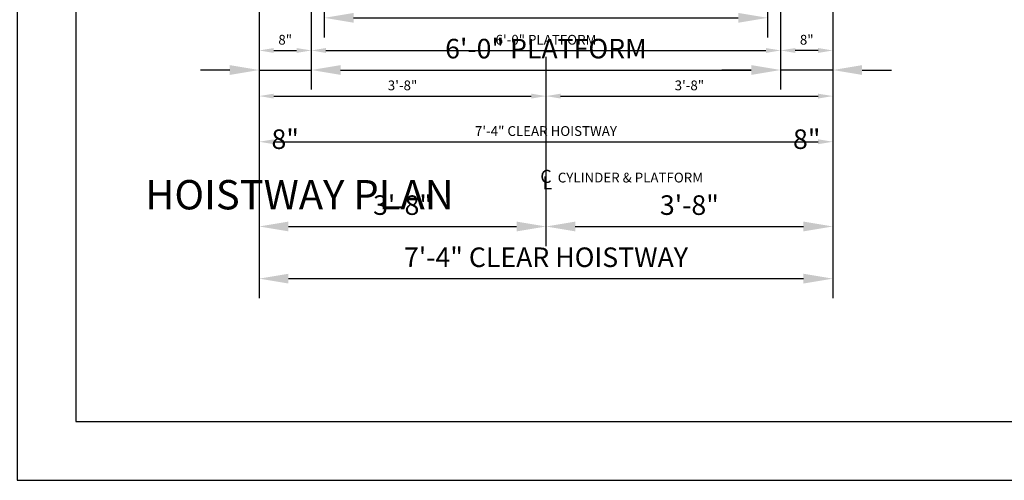
# Model space of a CAD drawing. Extents: x -105 to 423, y -281 to -71.
# Drawn here: x 159 to 311, y -281 to -210 of the extents above; entities that cross this region are included whole.
import ezdxf
from ezdxf.enums import TextEntityAlignment as Align

# ---------------------------------------------------------------- set-up
doc = ezdxf.new("R2010")
doc.units = 0
doc.header["$LTSCALE"] = 16
doc.header["$MEASUREMENT"] = 0
doc.linetypes.add('CENTER2', pattern=[1.125, 0.75, -0.125, 0.125, -0.125])
doc.layers.get('0').update_dxf_attribs({"linetype": 'CONTINUOUS'})
doc.layers.get('DEFPOINTS').update_dxf_attribs({"linetype": 'CONTINUOUS'})
for name, color, linetype in [('2', 1, 'CENTER2'), ('3', 3, 'CONTINUOUS'), ('5', 5, 'CONTINUOUS'), ('5 @ 24', 5, 'CONTINUOUS'), ('5 @ 48', 5, 'CONTINUOUS'), ('8', 6, 'CONTINUOUS'), ('9', 6, 'CONTINUOUS')]:
    doc.layers.add(name, color=color, linetype=linetype)
doc.styles.add('BASIC', font='romans.shx')
doc.styles.add('ITALIC', font='SIMPLEX', dxfattribs={"oblique": 10})
doc.styles.get("Standard").update_dxf_attribs({"font": 'romans.shx'})
doc.dimstyles.new('DEI', dxfattribs={"dimscale": 16, "dimtxt": 0.0625, "dimasz": 0.09375, "dimexe": 0.0625, "dimexo": 0.0625, "dimgap": 0.03125, "dimtad": 1, "dimdec": 5, "dimrnd": 0.03125, "dimzin": 3, "dimdsep": 46, "dimlunit": 4, "dimtxsty": 'Standard', "dimcen": 0.09375, "dimclrd": 256, "dimclre": 256, "dimclrt": 3, "dimadec": 0, "dimazin": 0, "dimtfac": 1, "dimtdec": 5, "dimtmove": 2, "dimatfit": 0, "dimfxl": 0, "dimfrac": 2, "dimtolj": 1, "dimtzin": 3, "dimarcsym": 0})

# ---------------------------------------------------------------- blocks, each defined once
blk = doc.blocks.new('*D553')
at = {"layer": '5', "lineweight": -2, "transparency": 16777216}
for p, q in [((196.22, -183.62), (196.22, -230.62)), ((284.22, -183.62), (284.22, -230.62)), ((198.47, -229.12), (281.97, -229.12))]:
    blk.add_line(p, q, dxfattribs=at)
at = {"layer": '5', "transparency": 16777216}
for points in [[(198.47, -228.75), (198.47, -229.5), (196.22, -229.12)], [(281.97, -228.75), (281.97, -229.5), (284.22, -229.12)]]:
    blk.add_solid(points, dxfattribs=at)
at = {"layer": 'DEFPOINTS', "color": 0, "transparency": 16777216}
for p in [(196.22, -182.12), (284.22, -182.12), (284.22, -229.12)]:
    blk.add_point(p, dxfattribs=at)
at = {"layer": '5', "color": 3, "transparency": 16777216, "insert": (240.22, -227.48), "char_height": 1.5, "attachment_point": 5}
blk.add_mtext('\\A1;7\'-4" CLEAR HOISTWAY', dxfattribs=at)
blk = doc.blocks.new('*D554')
at = {"layer": '5', "lineweight": -2, "transparency": 16777216}
for p, q in [((196.22, -185.12), (196.22, -253.12)), ((284.22, -185.12), (284.22, -253.12)), ((200.72, -250.12), (279.72, -250.12))]:
    blk.add_line(p, q, dxfattribs=at)
at = {"layer": '5', "transparency": 16777216}
for points in [[(200.72, -249.37), (200.72, -250.87), (196.22, -250.12)], [(279.72, -249.37), (279.72, -250.87), (284.22, -250.12)]]:
    blk.add_solid(points, dxfattribs=at)
at = {"layer": 'DEFPOINTS', "color": 0, "transparency": 16777216}
for p in [(196.22, -182.12), (284.22, -182.12), (284.22, -250.12)]:
    blk.add_point(p, dxfattribs=at)
at = {"layer": '5', "color": 3, "transparency": 16777216, "insert": (240.22, -246.84), "char_height": 3, "attachment_point": 5}
blk.add_mtext('\\A1;7\'-4" CLEAR HOISTWAY', dxfattribs=at)
blk = doc.blocks.new('*D556')
at = {"layer": '5', "lineweight": -2, "transparency": 16777216}
blk.add_line((198.47, -222.12), (237.97, -222.12), dxfattribs=at)
at = {"layer": '5', "transparency": 16777216}
for points in [[(198.47, -221.75), (198.47, -222.5), (196.22, -222.12)], [(237.97, -221.75), (237.97, -222.5), (240.22, -222.12)]]:
    blk.add_solid(points, dxfattribs=at)
at = {"layer": 'DEFPOINTS', "color": 0, "transparency": 16777216}
for p in [(196.22, -222.12), (240.22, -222.12), (240.22, -222.12)]:
    blk.add_point(p, dxfattribs=at)
at = {"layer": '5', "color": 3, "transparency": 16777216, "insert": (218.22, -220.48), "char_height": 1.5, "attachment_point": 5}
blk.add_mtext('\\A1;3\'-8"', dxfattribs=at)
blk = doc.blocks.new('*D557')
at = {"layer": '5', "lineweight": -2, "transparency": 16777216}
for p, q in [((196.22, -225.12), (196.22, -245.12)), ((240.22, -225.12), (240.22, -245.12)), ((200.72, -242.12), (235.72, -242.12))]:
    blk.add_line(p, q, dxfattribs=at)
at = {"layer": '5', "transparency": 16777216}
for points in [[(200.72, -241.37), (200.72, -242.87), (196.22, -242.12)], [(235.72, -241.37), (235.72, -242.87), (240.22, -242.12)]]:
    blk.add_solid(points, dxfattribs=at)
at = {"layer": 'DEFPOINTS', "color": 0, "transparency": 16777216}
for p in [(196.22, -222.12), (240.22, -222.12), (240.22, -242.12)]:
    blk.add_point(p, dxfattribs=at)
at = {"layer": '5', "color": 3, "transparency": 16777216, "insert": (218.22, -238.84), "char_height": 3, "attachment_point": 5}
blk.add_mtext('\\A1;3\'-8"', dxfattribs=at)
blk = doc.blocks.new('*D559')
at = {"layer": '5', "lineweight": -2, "transparency": 16777216}
blk.add_line((242.47, -222.12), (281.97, -222.12), dxfattribs=at)
at = {"layer": '5', "transparency": 16777216}
for points in [[(242.47, -221.75), (242.47, -222.5), (240.22, -222.12)], [(281.97, -221.75), (281.97, -222.5), (284.22, -222.12)]]:
    blk.add_solid(points, dxfattribs=at)
at = {"layer": 'DEFPOINTS', "color": 0, "transparency": 16777216}
for p in [(240.22, -222.12), (284.22, -222.12), (284.22, -222.12)]:
    blk.add_point(p, dxfattribs=at)
at = {"layer": '5', "color": 3, "transparency": 16777216, "insert": (262.22, -220.48), "char_height": 1.5, "attachment_point": 5}
blk.add_mtext('\\A1;3\'-8"', dxfattribs=at)
blk = doc.blocks.new('*D560')
at = {"layer": '5', "lineweight": -2, "transparency": 16777216}
for p, q in [((240.22, -225.12), (240.22, -245.12)), ((284.22, -225.12), (284.22, -245.12)), ((244.72, -242.12), (279.72, -242.12))]:
    blk.add_line(p, q, dxfattribs=at)
at = {"layer": '5', "transparency": 16777216}
for points in [[(244.72, -241.37), (244.72, -242.87), (240.22, -242.12)], [(279.72, -241.37), (279.72, -242.87), (284.22, -242.12)]]:
    blk.add_solid(points, dxfattribs=at)
at = {"layer": 'DEFPOINTS', "color": 0, "transparency": 16777216}
for p in [(240.22, -222.12), (284.22, -222.12), (284.22, -242.12)]:
    blk.add_point(p, dxfattribs=at)
at = {"layer": '5', "color": 3, "transparency": 16777216, "insert": (262.22, -238.84), "char_height": 3, "attachment_point": 5}
blk.add_mtext('\\A1;3\'-8"', dxfattribs=at)
blk = doc.blocks.new('*D562')
at = {"layer": '5', "lineweight": -2, "transparency": 16777216}
for p, q in [((204.22, -202.62), (204.22, -216.62)), ((276.22, -202.62), (276.22, -216.62)), ((206.47, -215.12), (273.97, -215.12))]:
    blk.add_line(p, q, dxfattribs=at)
at = {"layer": '5', "transparency": 16777216}
for points in [[(206.47, -214.75), (206.47, -215.5), (204.22, -215.12)], [(273.97, -214.75), (273.97, -215.5), (276.22, -215.12)]]:
    blk.add_solid(points, dxfattribs=at)
at = {"layer": 'DEFPOINTS', "color": 0, "transparency": 16777216}
for p in [(204.22, -201.12), (276.22, -201.12), (276.22, -215.12)]:
    blk.add_point(p, dxfattribs=at)
at = {"layer": '5', "color": 3, "transparency": 16777216, "insert": (240.22, -213.48), "char_height": 1.5, "attachment_point": 5}
blk.add_mtext('\\A1;6\'-0" PLATFORM', dxfattribs=at)
blk = doc.blocks.new('*D563')
at = {"layer": '5', "lineweight": -2, "transparency": 16777216}
for p, q in [((204.22, -204.12), (204.22, -221.12)), ((276.22, -204.12), (276.22, -221.12)), ((208.72, -218.12), (271.72, -218.12))]:
    blk.add_line(p, q, dxfattribs=at)
at = {"layer": '5', "transparency": 16777216}
for points in [[(208.72, -217.37), (208.72, -218.87), (204.22, -218.12)], [(271.72, -217.37), (271.72, -218.87), (276.22, -218.12)]]:
    blk.add_solid(points, dxfattribs=at)
at = {"layer": 'DEFPOINTS', "color": 0, "transparency": 16777216}
for p in [(204.22, -201.12), (276.22, -201.12), (276.22, -218.12)]:
    blk.add_point(p, dxfattribs=at)
at = {"layer": '5', "color": 3, "transparency": 16777216, "insert": (240.22, -214.84), "char_height": 3, "attachment_point": 5}
blk.add_mtext('\\A1;6\'-0" PLATFORM', dxfattribs=at)
blk = doc.blocks.new('*D565')
at = {"layer": '5', "lineweight": -2, "transparency": 16777216}
for p, q in [((206.22, -202.62), (206.22, -209.62)), ((274.22, -202.62), (274.22, -209.62)), ((208.47, -208.12), (271.97, -208.12))]:
    blk.add_line(p, q, dxfattribs=at)
at = {"layer": '5', "transparency": 16777216}
for points in [[(208.47, -207.75), (208.47, -208.5), (206.22, -208.12)], [(271.97, -207.75), (271.97, -208.5), (274.22, -208.12)]]:
    blk.add_solid(points, dxfattribs=at)
at = {"layer": 'DEFPOINTS', "color": 0, "transparency": 16777216}
for p in [(206.22, -201.12), (274.22, -201.12), (274.22, -208.12)]:
    blk.add_point(p, dxfattribs=at)
at = {"layer": '5', "color": 3, "transparency": 16777216, "insert": (240.22, -206.48), "char_height": 1.5, "attachment_point": 5}
blk.add_mtext('\\A1;5\'-8" INSIDE CAB', dxfattribs=at)
blk = doc.blocks.new('*D566')
at = {"layer": '5', "lineweight": -2, "transparency": 16777216}
for p, q in [((206.22, -204.12), (206.22, -213.12)), ((274.22, -204.12), (274.22, -213.12)), ((210.72, -210.12), (269.72, -210.12))]:
    blk.add_line(p, q, dxfattribs=at)
at = {"layer": '5', "transparency": 16777216}
for points in [[(210.72, -209.37), (210.72, -210.87), (206.22, -210.12)], [(269.72, -209.37), (269.72, -210.87), (274.22, -210.12)]]:
    blk.add_solid(points, dxfattribs=at)
at = {"layer": 'DEFPOINTS', "color": 0, "transparency": 16777216}
for p in [(206.22, -201.12), (274.22, -201.12), (274.22, -210.12)]:
    blk.add_point(p, dxfattribs=at)
at = {"layer": '5', "color": 3, "transparency": 16777216, "insert": (240.22, -206.84), "char_height": 3, "attachment_point": 5}
blk.add_mtext('\\A1;5\'-8" INSIDE CAB', dxfattribs=at)
blk = doc.blocks.new('*D583')
at = {"layer": '5', "lineweight": -2, "transparency": 16777216}
blk.add_line((198.47, -215.12), (201.97, -215.12), dxfattribs=at)
at = {"layer": '5', "transparency": 16777216}
for points in [[(198.47, -214.75), (198.47, -215.5), (196.22, -215.12)], [(201.97, -214.75), (201.97, -215.5), (204.22, -215.12)]]:
    blk.add_solid(points, dxfattribs=at)
at = {"layer": 'DEFPOINTS', "color": 0, "transparency": 16777216}
for p in [(196.22, -215.12), (204.22, -215.12), (204.22, -215.12)]:
    blk.add_point(p, dxfattribs=at)
at = {"layer": '5', "color": 3, "transparency": 16777216, "insert": (200.22, -213.48), "char_height": 1.5, "attachment_point": 5}
blk.add_mtext('\\A1;8"', dxfattribs=at)
blk = doc.blocks.new('*D584')
at = {"layer": '5', "lineweight": -2, "transparency": 16777216}
for p, q in [((191.72, -218.12), (187.22, -218.12)), ((196.22, -218.12), (196.22, -221.12)), ((196.22, -218.12), (204.22, -218.12)), ((204.22, -218.12), (204.22, -221.12)), ((208.72, -218.12), (213.22, -218.12))]:
    blk.add_line(p, q, dxfattribs=at)
at = {"layer": '5', "transparency": 16777216}
for points in [[(191.72, -217.37), (191.72, -218.87), (196.22, -218.12)], [(208.72, -217.37), (208.72, -218.87), (204.22, -218.12)]]:
    blk.add_solid(points, dxfattribs=at)
at = {"layer": 'DEFPOINTS', "color": 0, "transparency": 16777216}
for p in [(196.22, -215.12), (204.22, -215.12), (204.22, -218.12)]:
    blk.add_point(p, dxfattribs=at)
at = {"layer": '5', "color": 3, "transparency": 16777216, "insert": (200.22, -228.73), "char_height": 3, "attachment_point": 5}
blk.add_mtext('\\A1;8"', dxfattribs=at)
blk = doc.blocks.new('*D616')
at = {"layer": '5', "lineweight": -2, "transparency": 16777216}
blk.add_line((281.97, -215.12), (278.47, -215.12), dxfattribs=at)
at = {"layer": '5', "transparency": 16777216}
for points in [[(278.47, -214.75), (278.47, -215.5), (276.22, -215.12)], [(281.97, -214.75), (281.97, -215.5), (284.22, -215.12)]]:
    blk.add_solid(points, dxfattribs=at)
at = {"layer": 'DEFPOINTS', "color": 0, "transparency": 16777216}
for p in [(276.22, -215.12), (276.22, -215.12), (284.22, -215.12)]:
    blk.add_point(p, dxfattribs=at)
at = {"layer": '5', "color": 3, "transparency": 16777216, "insert": (280.22, -213.48), "char_height": 1.5, "attachment_point": 5}
blk.add_mtext('\\A1;8"', dxfattribs=at)
blk = doc.blocks.new('*D617')
at = {"layer": '5', "lineweight": -2, "transparency": 16777216}
for p, q in [((271.72, -218.12), (267.22, -218.12)), ((276.22, -218.12), (276.22, -221.12)), ((284.22, -218.12), (276.22, -218.12)), ((284.22, -218.12), (284.22, -221.12)), ((288.72, -218.12), (293.22, -218.12))]:
    blk.add_line(p, q, dxfattribs=at)
at = {"layer": '5', "transparency": 16777216}
for points in [[(271.72, -217.37), (271.72, -218.87), (276.22, -218.12)], [(288.72, -217.37), (288.72, -218.87), (284.22, -218.12)]]:
    blk.add_solid(points, dxfattribs=at)
at = {"layer": 'DEFPOINTS', "color": 0, "transparency": 16777216}
for p in [(276.22, -215.12), (284.22, -215.12), (276.22, -218.12)]:
    blk.add_point(p, dxfattribs=at)
at = {"layer": '5', "color": 3, "transparency": 16777216, "insert": (280.22, -228.73), "char_height": 3, "attachment_point": 5}
blk.add_mtext('\\A1;8"', dxfattribs=at)
blk = doc.blocks.new('CL')
at = {"layer": '3', "style": 'BASIC'}
blk.add_text('C', height=0.125, dxfattribs=at).set_placement((0, 0), align=Align.CENTER)
at = {"layer": '3', "style": 'ITALIC', "oblique": 10}
blk.add_text('L', height=0.125, dxfattribs=at).set_placement((-0.0327, -0.0605))
blk = doc.blocks.new('*U654')
at = {"layer": '5 @ 24'}
dim = blk.add_linear_dim(base=(284.224168, -229.12292), p1=(196.224168, -182.12292), p2=(284.224168, -182.12292), text='<> CLEAR HOISTWAY', dimstyle='DEI', override={"dimscale": 24, "dimtix": 0, "dimtofl": 1, "dimtmove": 2, "dimatfit": 0}, dxfattribs=at)
dim.commit()
dim.dimension.update_dxf_attribs({"geometry": '*D553', "text_midpoint": (240.224168, -227.480063)})
at = {"layer": '5 @ 48'}
dim = blk.add_linear_dim(base=(284.224168, -250.12292), p1=(196.224168, -182.12292), p2=(284.224168, -182.12292), text='<> CLEAR HOISTWAY', dimstyle='DEI', override={"dimscale": 48, "dimtix": 0, "dimtofl": 1, "dimtmove": 2, "dimatfit": 0}, dxfattribs=at)
dim.commit()
dim.dimension.update_dxf_attribs({"geometry": '*D554', "text_midpoint": (240.224168, -246.837206)})
blk = doc.blocks.new('*U655')
at = {"layer": '5 @ 24'}
dim = blk.add_linear_dim(base=(240.223655, -222.12292), p1=(196.224168, -222.12292), p2=(240.223655, -222.12292), dimstyle='DEI', override={"dimscale": 24, "dimtix": 0, "dimtofl": 1, "dimtmove": 2, "dimatfit": 0}, dxfattribs=at)
dim.commit()
dim.dimension.update_dxf_attribs({"geometry": '*D556', "text_midpoint": (218.223911, -220.480063)})
at = {"layer": '5 @ 48'}
dim = blk.add_linear_dim(base=(240.223655, -242.12292), p1=(196.224168, -222.12292), p2=(240.223655, -222.12292), dimstyle='DEI', override={"dimscale": 48, "dimtix": 0, "dimtofl": 1, "dimtmove": 2, "dimatfit": 0}, dxfattribs=at)
dim.commit()
dim.dimension.update_dxf_attribs({"geometry": '*D557', "text_midpoint": (218.223911, -238.837206)})
blk = doc.blocks.new('*U656')
at = {"layer": '5 @ 24'}
dim = blk.add_linear_dim(base=(284.2241675, -222.1229203), p1=(240.2218831, -222.1229203), p2=(284.2241675, -222.1229203), dimstyle='DEI', override={"dimscale": 24, "dimtix": 0, "dimtofl": 1, "dimtmove": 2, "dimatfit": 0}, dxfattribs=at)
dim.commit()
dim.dimension.update_dxf_attribs({"geometry": '*D559', "text_midpoint": (262.2230253, -220.4800632)})
at = {"layer": '5 @ 48'}
dim = blk.add_linear_dim(base=(284.2241675, -242.1229203), p1=(240.2218831, -222.1229203), p2=(284.2241675, -222.1229203), dimstyle='DEI', override={"dimscale": 48, "dimtix": 0, "dimtofl": 1, "dimtmove": 2, "dimatfit": 0}, dxfattribs=at)
dim.commit()
dim.dimension.update_dxf_attribs({"geometry": '*D560', "text_midpoint": (262.2230253, -238.837206)})
blk = doc.blocks.new('*U657')
at = {"layer": '5 @ 24'}
dim = blk.add_linear_dim(base=(276.224168, -215.12292), p1=(204.224168, -201.12292), p2=(276.224168, -201.12292), text='<> PLATFORM', dimstyle='DEI', override={"dimscale": 24, "dimtix": 0, "dimtofl": 1, "dimtmove": 2, "dimatfit": 0}, dxfattribs=at)
dim.commit()
dim.dimension.update_dxf_attribs({"geometry": '*D562', "text_midpoint": (240.224168, -213.480063)})
at = {"layer": '5 @ 48'}
dim = blk.add_linear_dim(base=(276.224168, -218.12292), p1=(204.224168, -201.12292), p2=(276.224168, -201.12292), text='<> PLATFORM', dimstyle='DEI', override={"dimscale": 48, "dimtix": 0, "dimtofl": 1, "dimtmove": 2, "dimatfit": 0}, dxfattribs=at)
dim.commit()
dim.dimension.update_dxf_attribs({"geometry": '*D563', "text_midpoint": (240.224168, -214.837206)})
blk = doc.blocks.new('*U658')
at = {"layer": '5 @ 24'}
dim = blk.add_linear_dim(base=(274.224168, -208.12292), p1=(206.224168, -201.12292), p2=(274.224168, -201.12292), text='<> INSIDE CAB', dimstyle='DEI', override={"dimscale": 24, "dimtix": 0, "dimtofl": 1, "dimtmove": 2, "dimatfit": 0}, dxfattribs=at)
dim.commit()
dim.dimension.update_dxf_attribs({"geometry": '*D565', "text_midpoint": (240.224168, -206.480063)})
at = {"layer": '5 @ 48'}
dim = blk.add_linear_dim(base=(274.224168, -210.12292), p1=(206.224168, -201.12292), p2=(274.224168, -201.12292), text='<> INSIDE CAB', dimstyle='DEI', override={"dimscale": 48, "dimtix": 0, "dimtofl": 1, "dimtmove": 2, "dimatfit": 0}, dxfattribs=at)
dim.commit()
dim.dimension.update_dxf_attribs({"geometry": '*D566', "text_midpoint": (240.224168, -206.837206)})
blk = doc.blocks.new('*U664')
at = {"layer": '5 @ 24'}
dim = blk.add_linear_dim(base=(204.224168, -215.12292), p1=(196.224168, -215.12292), p2=(204.224168, -215.12292), dimstyle='DEI', override={"dimscale": 24, "dimtix": 0, "dimtofl": 1, "dimtmove": 2, "dimatfit": 0}, dxfattribs=at)
dim.commit()
dim.dimension.update_dxf_attribs({"geometry": '*D583', "text_midpoint": (200.224168, -213.480063)})
at = {"layer": '5 @ 48'}
dim = blk.add_linear_dim(base=(204.224168, -218.12292), p1=(196.224168, -215.12292), p2=(204.224168, -215.12292), dimstyle='DEI', override={"dimscale": 48, "dimtix": 0, "dimtofl": 1, "dimtmove": 2, "dimatfit": 0}, dxfattribs=at)
dim.commit()
dim.dimension.update_dxf_attribs({"geometry": '*D584', "text_midpoint": (200.224168, -228.730063)})
blk = doc.blocks.new('*U679')
at = {"layer": '5 @ 24'}
dim = blk.add_linear_dim(base=(276.224168, -215.12292), p1=(284.224168, -215.12292), p2=(276.224168, -215.12292), angle=180, dimstyle='DEI', override={"dimscale": 24, "dimtix": 0, "dimtofl": 1, "dimtmove": 2, "dimatfit": 0}, dxfattribs=at)
dim.commit()
dim.dimension.update_dxf_attribs({"geometry": '*D616', "text_midpoint": (280.224168, -213.480063)})
at = {"layer": '5 @ 48'}
dim = blk.add_linear_dim(base=(276.224168, -218.12292), p1=(284.224168, -215.12292), p2=(276.224168, -215.12292), angle=180, dimstyle='DEI', override={"dimscale": 48, "dimtix": 0, "dimtofl": 1, "dimtmove": 2, "dimatfit": 0}, dxfattribs=at)
dim.commit()
dim.dimension.update_dxf_attribs({"geometry": '*D617', "text_midpoint": (280.224168, -228.730063)})

msp = doc.modelspace()

# ---------------------------------------------------------------- linework, layer by layer
at = {"layer": '2'}
for p, q in [((240.22, -216.12), (240.22, -225.92)), ((240.22, -230.16), (240.22, -238.55))]:
    msp.add_line(p, q, dxfattribs=at)
at = {"layer": '8'}
msp.add_lwpolyline([(414.13, -86.02), (168.08, -86.02), (168.08, -272.05), (414.13, -272.05)], close=True, dxfattribs=at)
at = {"layer": 'DEFPOINTS'}
msp.add_lwpolyline([(159.09, -281.05), (423.13, -281.05), (423.13, -77.02), (159.09, -77.02)], close=True, dxfattribs=at)

# ---------------------------------------------------------------- block references
at = {"xscale": 16, "yscale": 16, "zscale": 16}
msp.add_blockref('CL', (240.22, -235.44), dxfattribs=at)
at = {"layer": '5'}
for name in ['*U654', '*U658', '*U657', '*U664', '*U679', '*U655', '*U656']:
    msp.add_blockref(name, (0, 0), dxfattribs=at)

# ---------------------------------------------------------------- texts
at = {"layer": '3'}
msp.add_text('CYLINDER & PLATFORM', height=1.5, dxfattribs=at).set_placement((242.03, -235.37))
at = {"layer": '9'}
msp.add_text('%%UHOISTWAY PLAN', height=4.5, dxfattribs=at).set_placement((202.41, -239.5), align=Align.CENTER)

doc.saveas('drawing.dxf')
